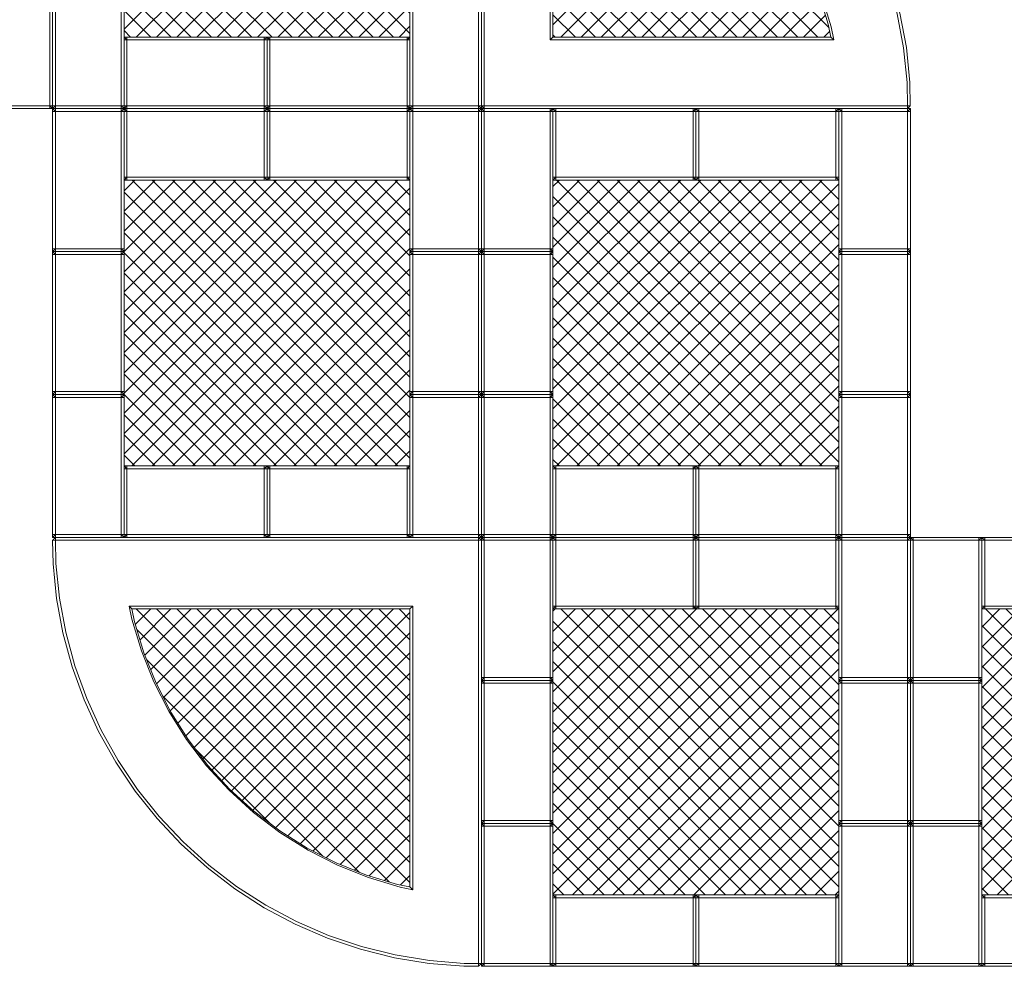
# Model space of a CAD drawing. Units: millimetres. Extents: x 16544 to 27044, y -7722 to 7128.
# Drawn here: x 20179 to 23623, y -2250 to 1061 of the extents above; entities that cross this region are included whole.
import ezdxf

# ---------------------------------------------------------------- set-up
doc = ezdxf.new("R2010")
doc.units = ezdxf.units.MM
doc.header["$MEASUREMENT"] = 0
doc.linetypes.add('Przerywana', pattern=[240, 120, -120])
for name, color, linetype in [('02-150x150', 7, 'Continuous'), ('InerSystem-drawing', 7, 'Continuous'), ('InterSystem-dimension', 7, 'Continuous'), ('InterSystem-safety area', 7, 'Continuous'), ('Kvartalo 150', 7, 'Continuous')]:
    doc.layers.add(name, color=color, linetype=linetype)
doc.styles.add('GENERATED_STYLE_1', font='txt')
doc.dimstyles.new('GENERATED_STYLE__1', dxfattribs={"dimtxt": 100, "dimasz": 91.78744, "dimexe": 0.18, "dimexo": 50, "dimgap": 0.09, "dimtad": 1, "dimdec": 0, "dimzin": 0, "dimdsep": 46, "dimtxsty": 'GENERATED_STYLE_1', "dimblk": 'ARROWHEAD_5', "dimblk1": 'ARROWHEAD_5', "dimblk2": 'ARROWHEAD_5', "dimcen": 0.09, "dimclrd": 7, "dimclre": 7, "dimclrt": 7, "dimadec": 1, "dimazin": 0, "dimtfac": 1, "dimtdec": 4, "dimtmove": 0, "dimatfit": 3, "dimfxl": 0, "dimtolj": 1, "dimtzin": 0, "dimarcsym": 0})
doc.dimstyles.new('GENERATED_STYLE__2', dxfattribs={"dimtxt": 100, "dimasz": 91.78744, "dimexe": 0.18, "dimexo": 50, "dimgap": 0.09, "dimtad": 1, "dimtih": 1, "dimtoh": 1, "dimdec": 0, "dimzin": 0, "dimdsep": 46, "dimtxsty": 'GENERATED_STYLE_1', "dimblk": 'ARROWHEAD_5', "dimblk1": 'ARROWHEAD_5', "dimblk2": 'ARROWHEAD_5', "dimcen": 0.09, "dimclrd": 7, "dimclre": 7, "dimclrt": 7, "dimadec": 1, "dimazin": 0, "dimtfac": 1, "dimtdec": 4, "dimtmove": 0, "dimatfit": 3, "dimfxl": 0, "dimtolj": 1, "dimtzin": 0, "dimarcsym": 0})
pattern_1 = [(45, (0, 0), (-35.35534, 35.35534), []), (135, (0, 0), (35.35534, 35.35534), [])]

# ---------------------------------------------------------------- blocks, each defined once
blk = doc.blocks.new('*D1')
at = {"layer": 'InterSystem-dimension', "linetype": 'Continuous', "lineweight": 13}
for points in [[(25294, 3750), (25269, 3656.7), (25319, 3656.7)], [(25294, -3750), (25319, -3656.7), (25269, -3656.7)]]:
    blk.add_hatch(color=7, dxfattribs=at).paths.add_polyline_path(points)
at = {"layer": 'InterSystem-dimension', "color": 7, "linetype": 'Continuous', "lineweight": 13}
for p, q in [((25384.6, 3750), (21844, 3750)), ((25294, 3750), (25269, 3656.7)), ((25294, 3750), (25319, 3656.7)), ((25319, 3656.7), (25269, 3656.7)), ((25294, -3656.7), (25294, 3656.7)), ((25294, -3750), (25269, -3656.7)), ((25269, -3656.7), (25319, -3656.7)), ((25294, -3750), (25319, -3656.7)), ((25384.6, -3750), (23344, -3750))]:
    blk.add_line(p, q, dxfattribs=at)
at = {"layer": 'InterSystem-dimension', "color": 7, "lineweight": 13, "insert": (25274, -151.8), "char_height": 100, "attachment_point": 7, "rotation": 90, "style": 'GENERATED_STYLE_1'}
blk.add_mtext('\\A1;{\\pql;\\fArial|b0|i0|c238|p34;7500}', dxfattribs=at)
blk = doc.blocks.new('ARROWHEAD_5')
at = {"linetype": 'Continuous', "lineweight": 0}
blk.add_hatch(color=0, dxfattribs=at).paths.add_polyline_path([(-1, 0.2679), (0, 0), (-1, -0.2679)])
at = {"color": 0, "linetype": 'Continuous', "lineweight": 0}
blk.add_line((0, 0), (-1, 0), dxfattribs=at)
blk = doc.blocks.new('*D3')
at = {"layer": 'InterSystem-dimension', "linetype": 'Continuous', "lineweight": 13}
for points in [[(26294, 5000), (26269, 4906.7), (26319, 4906.7)], [(26294, -5000), (26319, -4906.7), (26269, -4906.7)]]:
    blk.add_hatch(color=7, dxfattribs=at).paths.add_polyline_path(points)
at = {"layer": 'InterSystem-dimension', "color": 7, "linetype": 'Continuous', "lineweight": 13}
for p, q in [((26384.6, 5000), (21594, 5000)), ((26294, 5000), (26269, 4906.7)), ((26294, 5000), (26319, 4906.7)), ((26319, 4906.7), (26269, 4906.7)), ((26294, -4906.7), (26294, 4906.7)), ((26294, -5000), (26269, -4906.7)), ((26269, -4906.7), (26319, -4906.7)), ((26294, -5000), (26319, -4906.7)), ((26384.6, -5000), (23094, -5000))]:
    blk.add_line(p, q, dxfattribs=at)
at = {"layer": 'InterSystem-dimension', "color": 7, "lineweight": 13, "insert": (26274, -189.7), "char_height": 100, "attachment_point": 7, "rotation": 90, "style": 'GENERATED_STYLE_1'}
blk.add_mtext('\\A1;{\\pql;\\fArial|b0|i0|c238|p34;10000}', dxfattribs=at)
blk = doc.blocks.new('*D4')
at = {"layer": 'InterSystem-dimension', "linetype": 'Continuous', "lineweight": 13}
for points in [[(17544, -5500), (17637.3, -5525), (17637.3, -5475)], [(26044, -5500), (25950.7, -5475), (25950.7, -5525)]]:
    blk.add_hatch(color=7, dxfattribs=at).paths.add_polyline_path(points)
at = {"layer": 'InterSystem-dimension', "color": 7, "linetype": 'Continuous', "lineweight": 13}
for p, q in [((17544, -5590.6), (17544, 950)), ((26044, -5590.6), (26044, -2050)), ((17544, -5500), (17637.3, -5475)), ((17637.3, -5475), (17637.3, -5525)), ((26044, -5500), (25950.7, -5475)), ((25950.7, -5525), (25950.7, -5475)), ((17544, -5500), (17637.3, -5525)), ((17637.3, -5500), (25950.7, -5500)), ((26044, -5500), (25950.7, -5525))]:
    blk.add_line(p, q, dxfattribs=at)
at = {"layer": 'InterSystem-dimension', "color": 7, "lineweight": 13, "insert": (21642.2, -5480), "char_height": 100, "attachment_point": 7, "style": 'GENERATED_STYLE_1'}
blk.add_mtext('\\A1;{\\pql;\\fArial|b0|i0|c238|p34;8500}', dxfattribs=at)
blk = doc.blocks.new('*D5')
at = {"layer": 'InterSystem-dimension', "linetype": 'Continuous', "lineweight": 13}
for points in [[(18794, -4240), (18887.3, -4265), (18887.3, -4215)], [(24794, -4240), (24700.7, -4215), (24700.7, -4265)]]:
    blk.add_hatch(color=7, dxfattribs=at).paths.add_polyline_path(points)
at = {"layer": 'InterSystem-dimension', "color": 7, "linetype": 'Continuous', "lineweight": 13}
for p, q in [((18794, -4330.6), (18794, 700)), ((24794, -4330.6), (24794, -2300)), ((18794, -4240), (18887.3, -4215)), ((18887.3, -4215), (18887.3, -4265)), ((24794, -4240), (24700.7, -4215)), ((24700.7, -4265), (24700.7, -4215)), ((18794, -4240), (18887.3, -4265)), ((18887.3, -4240), (24700.7, -4240)), ((24794, -4240), (24700.7, -4265))]:
    blk.add_line(p, q, dxfattribs=at)
at = {"layer": 'InterSystem-dimension', "color": 7, "lineweight": 13, "insert": (21642.2, -4220), "char_height": 100, "attachment_point": 7, "style": 'GENERATED_STYLE_1'}
blk.add_mtext('\\A1;{\\pql;\\fArial|b0|i0|c238|p34;6000}', dxfattribs=at)

msp = doc.modelspace()

# ---------------------------------------------------------------- hatches: boundary and pattern name
at = {"layer": 'InerSystem-drawing', "linetype": 'Continuous', "lineweight": 13}
h = msp.add_hatch(dxfattribs=at)
h.set_pattern_fill('Siatka_5x5_ukośna', style=0, pattern_type=2)
h.set_pattern_definition(pattern_1)
h.paths.add_polyline_path([(21034, 1000), (21044, 1000), (21054, 1000), (21534, 1000), (21544, 1000), (21544, 1240), (21544, 1250), (21544, 1260), (21544, 1740), (21544, 1750), (21544, 1760), (21544, 2000), (21534, 2000), (21054, 2000), (21044, 2000), (21034, 2000), (20554, 2000), (20544, 2000), (20544, 1760), (20544, 1750), (20544, 1740), (20544, 1260), (20544, 1250), (20544, 1240), (20544, 1000), (20554, 1000)])
h = msp.add_hatch(dxfattribs=at)
h.set_pattern_fill('Siatka_5x5_ukośna', style=0, pattern_type=2)
h.set_pattern_definition(pattern_1)
h.paths.add_polyline_path([(22044, 1972.3), (22044, 1000), (23016.3, 1000), (23007, 1045), (22974.3, 1153.9), (22931.9, 1259.3), (22880.2, 1360.6), (22819.7, 1456.8), (22750.8, 1547.2), (22674, 1631.1), (22590.1, 1707.7), (22499.6, 1776.5), (22403.3, 1837), (22302, 1888.5), (22196.4, 1930.8), (22087.6, 1963.4)])
h = msp.add_hatch(dxfattribs=at)
h.set_pattern_fill('Siatka_5x5_ukośna', style=0, pattern_type=2)
h.set_pattern_definition(pattern_1)
h.paths.add_polyline_path([(21034, -500), (21044, -500), (21054, -500), (21534, -500), (21544, -500), (21544, -260), (21544, -250), (21544, -240), (21544, 240), (21544, 250), (21544, 260), (21544, 500), (21534, 500), (21054, 500), (21044, 500), (21034, 500), (20554, 500), (20544, 500), (20544, 260), (20544, 250), (20544, 240), (20544, -240), (20544, -250), (20544, -260), (20544, -500), (20554, -500)])
h = msp.add_hatch(dxfattribs=at)
h.set_pattern_fill('Siatka_5x5_ukośna', style=0, pattern_type=2)
h.set_pattern_definition(pattern_1)
h.paths.add_polyline_path([(23034, 500), (22554, 500), (22544, 500), (22534, 500), (22054, 500), (22044, 500), (22044, 260), (22044, 250), (22044, 240), (22044, -240), (22044, -250), (22044, -260), (22044, -500), (22054, -500), (22534, -500), (22544, -500), (22554, -500), (23034, -500), (23044, -500), (23044, -260), (23044, -250), (23044, -240), (23044, 240), (23044, 250), (23044, 260), (23044, 500)])
h = msp.add_hatch(dxfattribs=at)
h.set_pattern_fill('Siatka_5x5_ukośna', style=0, pattern_type=2)
h.set_pattern_definition(pattern_1)
h.paths.add_polyline_path([(21544, -1972.3), (21544, -1000), (20571.7, -1000), (20581, -1045), (20613.7, -1153.9), (20656.1, -1259.3), (20707.8, -1360.6), (20768.3, -1456.8), (20837.2, -1547.2), (20914, -1631.1), (20997.9, -1707.7), (21088.4, -1776.5), (21184.7, -1837), (21286, -1888.5), (21391.6, -1930.8), (21500.5, -1963.4)])
h = msp.add_hatch(dxfattribs=at)
h.set_pattern_fill('Siatka_5x5_ukośna', style=0, pattern_type=2)
h.set_pattern_definition(pattern_1)
h.paths.add_polyline_path([(22044, -1740), (22044, -1750), (22044, -1760), (22044, -2000), (22054, -2000), (22534, -2000), (22544, -2000), (22554, -2000), (23034, -2000), (23044, -2000), (23044, -1760), (23044, -1750), (23044, -1740), (23044, -1260), (23044, -1250), (23044, -1240), (23044, -1000), (23034, -1000), (22554, -1000), (22544, -1000), (22534, -1000), (22054, -1000), (22044, -1000), (22044, -1240), (22044, -1250), (22044, -1260)])
h = msp.add_hatch(dxfattribs=at)
h.set_pattern_fill('Siatka_5x5_ukośna', style=0, pattern_type=2)
h.set_pattern_definition(pattern_1)
h.paths.add_polyline_path([(23544, -1740), (23544, -1750), (23544, -1760), (23544, -2000), (23554, -2000), (24034, -2000), (24044, -2000), (24054, -2000), (24534, -2000), (24544, -2000), (24544, -1760), (24544, -1750), (24544, -1740), (24544, -1260), (24544, -1250), (24544, -1240), (24544, -1000), (24534, -1000), (24054, -1000), (24044, -1000), (24034, -1000), (23554, -1000), (23544, -1000), (23544, -1240), (23544, -1250), (23544, -1260)])

# ---------------------------------------------------------------- linework, layer by layer
at = {"layer": '02-150x150', "color": 7, "linetype": 'Continuous', "lineweight": 13, "flags": 128}
for points in [[(20284, 760), (20284, 1240)], [(20294, 750), (20294, 760), (20294, 1240), (20294, 1250)], [(20294, 750), (20294, 760), (20294, 1240), (20294, 1250)], [(20304, 760), (20304, 1240)], [(20534, 760), (20534, 1240)], [(20544, 750), (20544, 760), (20544, 1240), (20544, 1250)], [(21544, 750), (21544, 760), (21544, 1240), (21544, 1250)], [(21554, 760), (21554, 1240)], [(21784, 760), (21784, 1240)], [(21794, 750), (21794, 760), (21794, 1240), (21794, 1250)], [(20544, 750), (20544, 760), (20544, 990), (20544, 1000)], [(21044, 1000), (21034, 1000), (20554, 1000), (20544, 1000)], [(20544, 1000), (20554, 990)], [(20554, 1000), (20554, 990)], [(21034, 1000), (21034, 990)], [(21034, 990), (21044, 1000)], [(21044, 750), (21044, 760), (21044, 990), (21044, 1000)], [(21044, 750), (21044, 760), (21044, 990), (21044, 1000)], [(21544, 1000), (21534, 1000), (21054, 1000), (21044, 1000)], [(21044, 1000), (21054, 990)], [(21054, 1000), (21054, 990)], [(21534, 1000), (21534, 990)], [(21534, 990), (21544, 1000)], [(21544, 750), (21544, 760), (21544, 990), (21544, 1000)], [(20544, 990), (20554, 990)], [(21034, 990), (20554, 990)], [(20554, 990), (20554, 760)], [(21034, 760), (21034, 990)], [(21044, 990), (21034, 990)], [(21044, 990), (21054, 990)], [(21534, 990), (21054, 990)], [(21054, 990), (21054, 760)], [(21534, 760), (21534, 990)], [(21544, 990), (21534, 990)], [(20054, 760), (20284, 760)], [(20294, 760), (20284, 760)], [(20284, 750), (20284, 760)], [(20284, 760), (20294, 750)], [(20294, 760), (20304, 760)], [(20294, 750), (20304, 760)], [(20304, 760), (20534, 760)], [(20304, 750), (20304, 760)], [(20544, 760), (20534, 760)], [(20534, 750), (20534, 760)], [(20534, 760), (20544, 750)], [(20554, 760), (20544, 760)], [(20544, 750), (20554, 760)], [(20554, 750), (20554, 760)], [(21034, 760), (20554, 760)], [(21034, 750), (21034, 760)], [(21044, 750), (21034, 760)], [(21044, 760), (21034, 760)], [(21054, 760), (21044, 760)], [(21044, 750), (21054, 760)], [(21054, 750), (21054, 760)], [(21534, 760), (21054, 760)], [(21534, 750), (21534, 760)], [(21544, 750), (21534, 760)], [(21544, 760), (21534, 760)], [(21544, 760), (21554, 760)], [(21544, 750), (21554, 760)], [(21554, 760), (21784, 760)], [(21554, 750), (21554, 760)], [(21794, 760), (21784, 760)], [(21784, 750), (21784, 760)], [(21784, 760), (21794, 750)], [(20044, 750), (20054, 750), (20284, 750), (20294, 750)], [(20294, 750), (20304, 750), (20534, 750), (20544, 750)], [(20294, 250), (20294, 260), (20294, 740), (20294, 750)], [(20294, 750), (20304, 740)], [(20294, 750), (20304, 750), (20534, 750), (20544, 750)], [(20294, 740), (20304, 740)], [(20304, 740), (20304, 750)], [(20304, 260), (20304, 740)], [(20534, 740), (20304, 740)], [(20534, 750), (20534, 740)], [(20544, 750), (20534, 740)], [(20534, 260), (20534, 740)], [(20544, 740), (20534, 740)], [(20544, 250), (20544, 260), (20544, 740), (20544, 750)], [(20544, 500), (20544, 510), (20544, 740), (20544, 750)], [(21044, 750), (21034, 750), (20554, 750), (20544, 750)], [(20544, 750), (20554, 740)], [(21044, 750), (21034, 750), (20554, 750), (20544, 750)], [(20544, 740), (20554, 740)], [(20554, 750), (20554, 740)], [(21034, 740), (20554, 740)], [(20554, 740), (20554, 510)], [(21034, 750), (21034, 740)], [(21034, 740), (21044, 750)], [(21034, 510), (21034, 740)], [(21044, 740), (21034, 740)], [(21044, 500), (21044, 510), (21044, 740), (21044, 750)], [(21044, 500), (21044, 510), (21044, 740), (21044, 750)], [(21544, 750), (21534, 750), (21054, 750), (21044, 750)], [(21044, 750), (21054, 740)], [(21544, 750), (21534, 750), (21054, 750), (21044, 750)], [(21044, 740), (21054, 740)], [(21054, 750), (21054, 740)], [(21534, 740), (21054, 740)], [(21054, 740), (21054, 510)], [(21534, 750), (21534, 740)], [(21534, 740), (21544, 750)], [(21534, 510), (21534, 740)], [(21544, 740), (21534, 740)], [(21544, 750), (21554, 750), (21784, 750), (21794, 750)], [(21544, 250), (21544, 260), (21544, 740), (21544, 750)], [(21544, 750), (21554, 740)], [(21544, 500), (21544, 510), (21544, 740), (21544, 750)], [(21544, 750), (21554, 750), (21784, 750), (21794, 750)], [(21544, 740), (21554, 740)], [(21554, 740), (21554, 750)], [(21554, 260), (21554, 740)], [(21784, 740), (21554, 740)], [(21784, 750), (21784, 740)], [(21794, 750), (21784, 740)], [(21784, 260), (21784, 740)], [(21794, 740), (21784, 740)], [(21794, 750), (21794, 740), (21794, 260), (21794, 250)], [(22044, 750), (22034, 750), (21804, 750), (21794, 750)], [(21804, 740), (21794, 750)], [(21794, 250), (21794, 260), (21794, 740), (21794, 750)], [(21794, 740), (21804, 740)], [(21804, 750), (21804, 740)], [(21804, 740), (21804, 260)], [(22034, 740), (21804, 740)], [(22044, 750), (22034, 740)], [(22034, 750), (22034, 740)], [(22034, 740), (22034, 260)], [(22044, 740), (22034, 740)], [(22044, 750), (22044, 740), (22044, 260), (22044, 250)], [(22044, 750), (22054, 750), (22534, 750), (22544, 750)], [(22044, 750), (22044, 740), (22044, 510), (22044, 500)], [(22044, 750), (22054, 740)], [(22044, 740), (22054, 740)], [(22054, 750), (22054, 740)], [(22054, 740), (22534, 740)], [(22054, 740), (22054, 510)], [(22534, 750), (22534, 740)], [(22544, 750), (22534, 740)], [(22534, 740), (22544, 740)], [(22534, 510), (22534, 740)], [(22544, 750), (22554, 750), (23034, 750), (23044, 750)], [(22544, 750), (22544, 740), (22544, 510), (22544, 500)], [(22544, 750), (22554, 740)], [(22544, 750), (22544, 740), (22544, 510), (22544, 500)], [(22544, 740), (22554, 740)], [(22554, 750), (22554, 740)], [(22554, 740), (23034, 740)], [(22554, 740), (22554, 510)], [(23034, 750), (23034, 740)], [(23044, 750), (23034, 740)], [(23034, 740), (23044, 740)], [(23034, 510), (23034, 740)], [(23044, 750), (23044, 740), (23044, 260), (23044, 250)], [(23294, 750), (23284, 750), (23054, 750), (23044, 750)], [(23054, 740), (23044, 750)], [(23044, 750), (23044, 740), (23044, 510), (23044, 500)], [(23044, 740), (23054, 740)], [(23054, 750), (23054, 740)], [(23054, 740), (23054, 260)], [(23284, 740), (23054, 740)], [(23294, 750), (23284, 740)], [(23284, 750), (23284, 740)], [(23284, 740), (23284, 260)], [(23294, 740), (23284, 740)], [(23294, 750), (23294, 740), (23294, 260), (23294, 250)], [(20554, 510), (20544, 510)], [(20544, 500), (20554, 510)], [(21044, 500), (21034, 500), (20554, 500), (20544, 500)], [(20554, 500), (20554, 510)], [(21034, 510), (20554, 510)], [(21034, 500), (21034, 510)], [(21044, 500), (21034, 510)], [(21044, 510), (21034, 510)], [(21054, 510), (21044, 510)], [(21044, 500), (21054, 510)], [(21544, 500), (21534, 500), (21054, 500), (21044, 500)], [(21054, 500), (21054, 510)], [(21534, 510), (21054, 510)], [(21534, 500), (21534, 510)], [(21544, 500), (21534, 510)], [(21544, 510), (21534, 510)], [(22044, 510), (22054, 510)], [(22054, 510), (22044, 500)], [(22044, 500), (22054, 500), (22534, 500), (22544, 500)], [(22054, 510), (22534, 510)], [(22054, 500), (22054, 510)], [(22544, 510), (22534, 510)], [(22544, 500), (22534, 510)], [(22534, 500), (22534, 510)], [(22544, 510), (22554, 510)], [(22554, 510), (22544, 500)], [(22544, 500), (22554, 500), (23034, 500), (23044, 500)], [(22554, 510), (23034, 510)], [(22554, 500), (22554, 510)], [(23044, 510), (23034, 510)], [(23044, 500), (23034, 510)], [(23034, 500), (23034, 510)], [(20294, 260), (20304, 260)], [(20294, 250), (20304, 260)], [(20294, 250), (20304, 250), (20534, 250), (20544, 250)], [(20294, 250), (20304, 250), (20534, 250), (20544, 250)], [(20294, -250), (20294, -240), (20294, 240), (20294, 250)], [(20294, 250), (20304, 240)], [(20304, 260), (20534, 260)], [(20304, 250), (20304, 260)], [(20304, 240), (20304, 250)], [(20544, 260), (20534, 260)], [(20534, 250), (20534, 260)], [(20534, 260), (20544, 250)], [(20534, 250), (20534, 240)], [(20544, 250), (20534, 240)], [(20544, -250), (20544, -240), (20544, 240), (20544, 250)], [(21544, 260), (21554, 260)], [(21544, 250), (21554, 260)], [(21544, 250), (21554, 250), (21784, 250), (21794, 250)], [(21544, 250), (21554, 250), (21784, 250), (21794, 250)], [(21544, -250), (21544, -240), (21544, 240), (21544, 250)], [(21544, 250), (21554, 240)], [(21554, 260), (21784, 260)], [(21554, 250), (21554, 260)], [(21554, 240), (21554, 250)], [(21794, 260), (21784, 260)], [(21784, 250), (21784, 260)], [(21784, 260), (21794, 250)], [(21784, 250), (21784, 240)], [(21794, 250), (21784, 240)], [(21794, 250), (21804, 260)], [(21794, 260), (21804, 260)], [(21794, 250), (21794, 240), (21794, -240), (21794, -250)], [(22044, 250), (22034, 250), (21804, 250), (21794, 250)], [(21804, 240), (21794, 250)], [(22044, 250), (22034, 250), (21804, 250), (21794, 250)], [(21794, -250), (21794, -240), (21794, 240), (21794, 250)], [(21804, 250), (21804, 260)], [(21804, 260), (22034, 260)], [(21804, 250), (21804, 240)], [(22034, 260), (22034, 250)], [(22044, 260), (22034, 260)], [(22044, 250), (22034, 260)], [(22044, 250), (22034, 240)], [(22034, 250), (22034, 240)], [(22044, 250), (22044, 240), (22044, -240), (22044, -250)], [(23044, 250), (23054, 260)], [(23044, 260), (23054, 260)], [(23044, 250), (23044, 240), (23044, -240), (23044, -250)], [(23294, 250), (23284, 250), (23054, 250), (23044, 250)], [(23054, 240), (23044, 250)], [(23294, 250), (23284, 250), (23054, 250), (23044, 250)], [(23054, 250), (23054, 260)], [(23054, 260), (23284, 260)], [(23054, 250), (23054, 240)], [(23284, 260), (23284, 250)], [(23294, 260), (23284, 260)], [(23294, 250), (23284, 260)], [(23294, 250), (23284, 240)], [(23284, 250), (23284, 240)], [(23294, 250), (23294, 240), (23294, -240), (23294, -250)], [(20294, 240), (20304, 240)], [(20304, -240), (20304, 240)], [(20534, 240), (20304, 240)], [(20534, -240), (20534, 240)], [(20544, 240), (20534, 240)], [(21544, 240), (21554, 240)], [(21554, -240), (21554, 240)], [(21784, 240), (21554, 240)], [(21784, -240), (21784, 240)], [(21794, 240), (21784, 240)], [(21794, 240), (21804, 240)], [(21804, 240), (21804, -240)], [(22034, 240), (21804, 240)], [(22034, 240), (22034, -240)], [(22044, 240), (22034, 240)], [(23044, 240), (23054, 240)], [(23054, 240), (23054, -240)], [(23284, 240), (23054, 240)], [(23284, 240), (23284, -240)], [(23294, 240), (23284, 240)], [(20294, -240), (20304, -240)], [(20294, -250), (20304, -240)], [(20304, -240), (20534, -240)], [(20304, -250), (20304, -240)], [(20544, -240), (20534, -240)], [(20534, -250), (20534, -240)], [(20534, -240), (20544, -250)], [(21544, -240), (21554, -240)], [(21544, -250), (21554, -240)], [(21554, -240), (21784, -240)], [(21554, -250), (21554, -240)], [(21794, -240), (21784, -240)], [(21784, -250), (21784, -240)], [(21784, -240), (21794, -250)], [(21794, -250), (21804, -240)], [(21794, -240), (21804, -240)], [(21804, -250), (21804, -240)], [(21804, -240), (22034, -240)], [(22034, -240), (22034, -250)], [(22044, -240), (22034, -240)], [(22044, -250), (22034, -240)], [(23044, -250), (23054, -240)], [(23044, -240), (23054, -240)], [(23054, -250), (23054, -240)], [(23054, -240), (23284, -240)], [(23284, -240), (23284, -250)], [(23294, -240), (23284, -240)], [(23294, -250), (23284, -240)], [(20294, -250), (20304, -250), (20534, -250), (20544, -250)], [(20294, -250), (20304, -250), (20534, -250), (20544, -250)], [(20294, -750), (20294, -740), (20294, -260), (20294, -250)], [(20294, -250), (20304, -260)], [(20294, -260), (20304, -260)], [(20304, -260), (20304, -250)], [(20304, -740), (20304, -260)], [(20534, -260), (20304, -260)], [(20534, -250), (20534, -260)], [(20544, -250), (20534, -260)], [(20534, -740), (20534, -260)], [(20544, -260), (20534, -260)], [(20544, -750), (20544, -740), (20544, -260), (20544, -250)], [(21544, -250), (21554, -250), (21784, -250), (21794, -250)], [(21544, -250), (21554, -250), (21784, -250), (21794, -250)], [(21544, -750), (21544, -740), (21544, -260), (21544, -250)], [(21544, -250), (21554, -260)], [(21544, -260), (21554, -260)], [(21554, -260), (21554, -250)], [(21554, -740), (21554, -260)], [(21784, -260), (21554, -260)], [(21784, -250), (21784, -260)], [(21794, -250), (21784, -260)], [(21784, -740), (21784, -260)], [(21794, -260), (21784, -260)], [(21794, -250), (21794, -260), (21794, -740), (21794, -750)], [(22044, -250), (22034, -250), (21804, -250), (21794, -250)], [(21804, -260), (21794, -250)], [(22044, -250), (22034, -250), (21804, -250), (21794, -250)], [(21794, -750), (21794, -740), (21794, -260), (21794, -250)], [(21794, -260), (21804, -260)], [(21804, -250), (21804, -260)], [(21804, -260), (21804, -740)], [(22034, -260), (21804, -260)], [(22044, -250), (22034, -260)], [(22034, -250), (22034, -260)], [(22034, -260), (22034, -740)], [(22044, -260), (22034, -260)], [(22044, -250), (22044, -260), (22044, -740), (22044, -750)], [(23044, -250), (23044, -260), (23044, -740), (23044, -750)], [(23294, -250), (23284, -250), (23054, -250), (23044, -250)], [(23054, -260), (23044, -250)], [(23294, -250), (23284, -250), (23054, -250), (23044, -250)], [(23044, -260), (23054, -260)], [(23054, -250), (23054, -260)], [(23054, -260), (23054, -740)], [(23284, -260), (23054, -260)], [(23294, -250), (23284, -260)], [(23284, -250), (23284, -260)], [(23284, -260), (23284, -740)], [(23294, -260), (23284, -260)], [(23294, -250), (23294, -260), (23294, -740), (23294, -750)], [(20544, -750), (20544, -740), (20544, -510), (20544, -500)], [(21044, -500), (21034, -500), (20554, -500), (20544, -500)], [(20544, -500), (20554, -510)], [(20544, -510), (20554, -510)], [(20554, -500), (20554, -510)], [(21034, -510), (20554, -510)], [(20554, -510), (20554, -740)], [(21034, -500), (21034, -510)], [(21034, -510), (21044, -500)], [(21034, -740), (21034, -510)], [(21044, -510), (21034, -510)], [(21044, -750), (21044, -740), (21044, -510), (21044, -500)], [(21044, -750), (21044, -740), (21044, -510), (21044, -500)], [(21544, -500), (21534, -500), (21054, -500), (21044, -500)], [(21044, -500), (21054, -510)], [(21044, -510), (21054, -510)], [(21054, -500), (21054, -510)], [(21534, -510), (21054, -510)], [(21054, -510), (21054, -740)], [(21534, -500), (21534, -510)], [(21534, -510), (21544, -500)], [(21534, -740), (21534, -510)], [(21544, -510), (21534, -510)], [(21544, -750), (21544, -740), (21544, -510), (21544, -500)], [(22044, -500), (22054, -500), (22534, -500), (22544, -500)], [(22044, -500), (22044, -510), (22044, -740), (22044, -750)], [(22044, -500), (22054, -510)], [(22044, -510), (22054, -510)], [(22054, -500), (22054, -510)], [(22054, -510), (22534, -510)], [(22054, -510), (22054, -740)], [(22534, -500), (22534, -510)], [(22544, -500), (22534, -510)], [(22534, -510), (22544, -510)], [(22534, -740), (22534, -510)], [(22544, -500), (22554, -500), (23034, -500), (23044, -500)], [(22544, -500), (22544, -510), (22544, -740), (22544, -750)], [(22544, -500), (22554, -510)], [(22544, -500), (22544, -510), (22544, -740), (22544, -750)], [(22544, -510), (22554, -510)], [(22554, -500), (22554, -510)], [(22554, -510), (23034, -510)], [(22554, -510), (22554, -740)], [(23034, -500), (23034, -510)], [(23044, -500), (23034, -510)], [(23034, -510), (23044, -510)], [(23034, -740), (23034, -510)], [(23044, -500), (23044, -510), (23044, -740), (23044, -750)], [(20294, -740), (20304, -740)], [(20294, -750), (20304, -740)], [(20294, -750), (20304, -750), (20534, -750), (20544, -750)], [(20304, -740), (20534, -740)], [(20304, -750), (20304, -740)], [(20544, -740), (20534, -740)], [(20534, -750), (20534, -740)], [(20534, -740), (20544, -750)], [(20554, -740), (20544, -740)], [(20544, -750), (20554, -740)], [(21044, -750), (21034, -750), (20554, -750), (20544, -750)], [(20554, -750), (20554, -740)], [(21034, -740), (20554, -740)], [(21034, -750), (21034, -740)], [(21044, -750), (21034, -740)], [(21044, -740), (21034, -740)], [(21054, -740), (21044, -740)], [(21044, -750), (21054, -740)], [(21544, -750), (21534, -750), (21054, -750), (21044, -750)], [(21054, -750), (21054, -740)], [(21534, -740), (21054, -740)], [(21534, -750), (21534, -740)], [(21544, -750), (21534, -740)], [(21544, -740), (21534, -740)], [(21544, -740), (21554, -740)], [(21544, -750), (21554, -740)], [(21544, -750), (21554, -750), (21784, -750), (21794, -750)], [(21554, -740), (21784, -740)], [(21554, -750), (21554, -740)], [(21794, -740), (21784, -740)], [(21784, -750), (21784, -740)], [(21784, -740), (21794, -750)], [(21794, -750), (21804, -740)], [(21794, -740), (21804, -740)], [(22044, -750), (22034, -750), (21804, -750), (21794, -750)], [(21794, -750), (21794, -760), (21794, -1240), (21794, -1250)], [(22044, -750), (22034, -750), (21804, -750), (21794, -750)], [(21804, -760), (21794, -750)], [(21804, -750), (21804, -740)], [(21804, -740), (22034, -740)], [(21804, -750), (21804, -760)], [(22034, -740), (22034, -750)], [(22044, -740), (22034, -740)], [(22044, -750), (22034, -740)], [(22044, -750), (22034, -760)], [(22034, -750), (22034, -760)], [(22044, -740), (22054, -740)], [(22054, -740), (22044, -750)], [(22044, -750), (22054, -750), (22534, -750), (22544, -750)], [(22044, -750), (22044, -760), (22044, -1240), (22044, -1250)], [(22044, -750), (22054, -750), (22534, -750), (22544, -750)], [(22044, -750), (22044, -760), (22044, -990), (22044, -1000)], [(22044, -750), (22054, -760)], [(22054, -740), (22534, -740)], [(22054, -750), (22054, -740)], [(22054, -750), (22054, -760)], [(22544, -740), (22534, -740)], [(22544, -750), (22534, -740)], [(22534, -750), (22534, -740)], [(22534, -750), (22534, -760)], [(22544, -750), (22534, -760)], [(22544, -740), (22554, -740)], [(22554, -740), (22544, -750)], [(22544, -750), (22554, -750), (23034, -750), (23044, -750)], [(22544, -750), (22554, -750), (23034, -750), (23044, -750)], [(22544, -750), (22544, -760), (22544, -990), (22544, -1000)], [(22544, -750), (22554, -760)], [(22544, -750), (22544, -760), (22544, -990), (22544, -1000)], [(22554, -740), (23034, -740)], [(22554, -750), (22554, -740)], [(22554, -750), (22554, -760)], [(23044, -740), (23034, -740)], [(23044, -750), (23034, -740)], [(23034, -750), (23034, -740)], [(23034, -750), (23034, -760)], [(23044, -750), (23034, -760)], [(23044, -750), (23054, -740)], [(23044, -740), (23054, -740)], [(23294, -750), (23284, -750), (23054, -750), (23044, -750)], [(23044, -750), (23044, -760), (23044, -1240), (23044, -1250)], [(23294, -750), (23284, -750), (23054, -750), (23044, -750)], [(23054, -760), (23044, -750)], [(23044, -750), (23044, -760), (23044, -990), (23044, -1000)], [(23054, -750), (23054, -740)], [(23054, -740), (23284, -740)], [(23054, -750), (23054, -760)], [(23284, -740), (23284, -750)], [(23294, -740), (23284, -740)], [(23294, -750), (23284, -740)], [(23294, -750), (23284, -760)], [(23284, -750), (23284, -760)], [(23294, -750), (23294, -760), (23294, -1240), (23294, -1250)], [(23294, -750), (23294, -760), (23294, -1240), (23294, -1250)], [(23544, -750), (23534, -750), (23304, -750), (23294, -750)], [(23304, -760), (23294, -750)], [(23304, -750), (23304, -760)], [(23544, -750), (23534, -760)], [(23534, -750), (23534, -760)], [(23544, -750), (23544, -760), (23544, -1240), (23544, -1250)], [(23544, -750), (23554, -750), (24034, -750), (24044, -750)], [(23544, -750), (23544, -760), (23544, -990), (23544, -1000)], [(23544, -750), (23554, -760)], [(23554, -750), (23554, -760)], [(21794, -760), (21804, -760)], [(21804, -760), (21804, -1240)], [(22034, -760), (21804, -760)], [(22034, -760), (22034, -1240)], [(22044, -760), (22034, -760)], [(22044, -760), (22054, -760)], [(22054, -760), (22534, -760)], [(22054, -760), (22054, -990)], [(22534, -760), (22544, -760)], [(22534, -990), (22534, -760)], [(22544, -760), (22554, -760)], [(22554, -760), (23034, -760)], [(22554, -760), (22554, -990)], [(23034, -760), (23044, -760)], [(23034, -990), (23034, -760)], [(23044, -760), (23054, -760)], [(23054, -760), (23054, -1240)], [(23284, -760), (23054, -760)], [(23284, -760), (23284, -1240)], [(23294, -760), (23284, -760)], [(23294, -760), (23304, -760)], [(23304, -760), (23304, -1240)], [(23534, -760), (23304, -760)], [(23534, -760), (23534, -1240)], [(23544, -760), (23534, -760)], [(23544, -760), (23554, -760)], [(23554, -760), (24034, -760)], [(23554, -760), (23554, -990)], [(22044, -990), (22054, -990)], [(22054, -990), (22044, -1000)], [(22054, -990), (22534, -990)], [(22054, -1000), (22054, -990)], [(22544, -990), (22534, -990)], [(22544, -1000), (22534, -990)], [(22534, -1000), (22534, -990)], [(22544, -990), (22554, -990)], [(22554, -990), (22544, -1000)], [(22554, -990), (23034, -990)], [(22554, -1000), (22554, -990)], [(23044, -990), (23034, -990)], [(23044, -1000), (23034, -990)], [(23034, -1000), (23034, -990)], [(23544, -990), (23554, -990)], [(23554, -990), (23544, -1000)], [(23554, -990), (24034, -990)], [(23554, -1000), (23554, -990)], [(22044, -1000), (22054, -1000), (22534, -1000), (22544, -1000)], [(22544, -1000), (22554, -1000), (23034, -1000), (23044, -1000)], [(23544, -1000), (23554, -1000), (24034, -1000), (24044, -1000)], [(21794, -1250), (21804, -1240)], [(21794, -1240), (21804, -1240)], [(21794, -1250), (21794, -1260), (21794, -1740), (21794, -1750)], [(22044, -1250), (22034, -1250), (21804, -1250), (21794, -1250)], [(21804, -1260), (21794, -1250)], [(22044, -1250), (22034, -1250), (21804, -1250), (21794, -1250)], [(21794, -1260), (21804, -1260)], [(21804, -1250), (21804, -1240)], [(21804, -1240), (22034, -1240)], [(21804, -1250), (21804, -1260)], [(21804, -1260), (21804, -1740)], [(22034, -1260), (21804, -1260)], [(22034, -1240), (22034, -1250)], [(22044, -1240), (22034, -1240)], [(22044, -1250), (22034, -1240)], [(22044, -1250), (22034, -1260)], [(22034, -1250), (22034, -1260)], [(22034, -1260), (22034, -1740)], [(22044, -1260), (22034, -1260)], [(22044, -1250), (22044, -1260), (22044, -1740), (22044, -1750)], [(23044, -1250), (23054, -1240)], [(23044, -1240), (23054, -1240)], [(23044, -1250), (23044, -1260), (23044, -1740), (23044, -1750)], [(23294, -1250), (23284, -1250), (23054, -1250), (23044, -1250)], [(23054, -1260), (23044, -1250)], [(23294, -1250), (23284, -1250), (23054, -1250), (23044, -1250)], [(23044, -1260), (23054, -1260)], [(23054, -1250), (23054, -1240)], [(23054, -1240), (23284, -1240)], [(23054, -1250), (23054, -1260)], [(23054, -1260), (23054, -1740)], [(23284, -1260), (23054, -1260)], [(23284, -1240), (23284, -1250)], [(23294, -1240), (23284, -1240)], [(23294, -1250), (23284, -1240)], [(23294, -1250), (23284, -1260)], [(23284, -1250), (23284, -1260)], [(23284, -1260), (23284, -1740)], [(23294, -1260), (23284, -1260)], [(23294, -1250), (23304, -1240)], [(23294, -1240), (23304, -1240)], [(23294, -1250), (23294, -1260), (23294, -1740), (23294, -1750)], [(23294, -1250), (23294, -1260), (23294, -1740), (23294, -1750)], [(23544, -1250), (23534, -1250), (23304, -1250), (23294, -1250)], [(23304, -1260), (23294, -1250)], [(23544, -1250), (23534, -1250), (23304, -1250), (23294, -1250)], [(23294, -1260), (23304, -1260)], [(23304, -1250), (23304, -1240)], [(23304, -1240), (23534, -1240)], [(23304, -1250), (23304, -1260)], [(23304, -1260), (23304, -1740)], [(23534, -1260), (23304, -1260)], [(23534, -1240), (23534, -1250)], [(23544, -1240), (23534, -1240)], [(23544, -1250), (23534, -1240)], [(23544, -1250), (23534, -1260)], [(23534, -1250), (23534, -1260)], [(23534, -1260), (23534, -1740)], [(23544, -1260), (23534, -1260)], [(23544, -1250), (23544, -1260), (23544, -1740), (23544, -1750)], [(21794, -1750), (21804, -1740)], [(21794, -1740), (21804, -1740)], [(21794, -1750), (21794, -1760), (21794, -2240), (21794, -2250)], [(22044, -1750), (22034, -1750), (21804, -1750), (21794, -1750)], [(21804, -1760), (21794, -1750)], [(22044, -1750), (22034, -1750), (21804, -1750), (21794, -1750)], [(21804, -1750), (21804, -1740)], [(21804, -1740), (22034, -1740)], [(21804, -1750), (21804, -1760)], [(22034, -1740), (22034, -1750)], [(22044, -1740), (22034, -1740)], [(22044, -1750), (22034, -1740)], [(22044, -1750), (22034, -1760)], [(22034, -1750), (22034, -1760)], [(22044, -1750), (22044, -1760), (22044, -2240), (22044, -2250)], [(23044, -1750), (23054, -1740)], [(23044, -1740), (23054, -1740)], [(23044, -1750), (23044, -1760), (23044, -2240), (23044, -2250)], [(23294, -1750), (23284, -1750), (23054, -1750), (23044, -1750)], [(23054, -1760), (23044, -1750)], [(23294, -1750), (23284, -1750), (23054, -1750), (23044, -1750)], [(23054, -1750), (23054, -1740)], [(23054, -1740), (23284, -1740)], [(23054, -1750), (23054, -1760)], [(23284, -1740), (23284, -1750)], [(23294, -1740), (23284, -1740)], [(23294, -1750), (23284, -1740)], [(23294, -1750), (23284, -1760)], [(23284, -1750), (23284, -1760)], [(23294, -1750), (23304, -1740)], [(23294, -1740), (23304, -1740)], [(23294, -1750), (23294, -1760), (23294, -2240), (23294, -2250)], [(23294, -1750), (23294, -1760), (23294, -2240), (23294, -2250)], [(23544, -1750), (23534, -1750), (23304, -1750), (23294, -1750)], [(23304, -1760), (23294, -1750)], [(23544, -1750), (23534, -1750), (23304, -1750), (23294, -1750)], [(23304, -1750), (23304, -1740)], [(23304, -1740), (23534, -1740)], [(23304, -1750), (23304, -1760)], [(23534, -1740), (23534, -1750)], [(23544, -1740), (23534, -1740)], [(23544, -1750), (23534, -1740)], [(23544, -1750), (23534, -1760)], [(23534, -1750), (23534, -1760)], [(23544, -1750), (23544, -1760), (23544, -2240), (23544, -2250)], [(21794, -1760), (21804, -1760)], [(21804, -1760), (21804, -2240)], [(22034, -1760), (21804, -1760)], [(22034, -1760), (22034, -2240)], [(22044, -1760), (22034, -1760)], [(23044, -1760), (23054, -1760)], [(23054, -1760), (23054, -2240)], [(23284, -1760), (23054, -1760)], [(23284, -1760), (23284, -2240)], [(23294, -1760), (23284, -1760)], [(23294, -1760), (23304, -1760)], [(23304, -1760), (23304, -2240)], [(23534, -1760), (23304, -1760)], [(23534, -1760), (23534, -2240)], [(23544, -1760), (23534, -1760)], [(22044, -2000), (22054, -2000), (22534, -2000), (22544, -2000)], [(22044, -2000), (22044, -2010), (22044, -2240), (22044, -2250)], [(22044, -2000), (22054, -2010)], [(22044, -2010), (22054, -2010)], [(22054, -2000), (22054, -2010)], [(22054, -2010), (22534, -2010)], [(22054, -2010), (22054, -2240)], [(22534, -2000), (22534, -2010)], [(22544, -2000), (22534, -2010)], [(22534, -2010), (22544, -2010)], [(22534, -2240), (22534, -2010)], [(22544, -2000), (22554, -2000), (23034, -2000), (23044, -2000)], [(22544, -2000), (22544, -2010), (22544, -2240), (22544, -2250)], [(22544, -2000), (22554, -2010)], [(22544, -2000), (22544, -2010), (22544, -2240), (22544, -2250)], [(22544, -2010), (22554, -2010)], [(22554, -2000), (22554, -2010)], [(22554, -2010), (23034, -2010)], [(22554, -2010), (22554, -2240)], [(23034, -2000), (23034, -2010)], [(23044, -2000), (23034, -2010)], [(23034, -2010), (23044, -2010)], [(23034, -2240), (23034, -2010)], [(23044, -2000), (23044, -2010), (23044, -2240), (23044, -2250)], [(23544, -2000), (23554, -2000), (24034, -2000), (24044, -2000)], [(23544, -2000), (23544, -2010), (23544, -2240), (23544, -2250)], [(23544, -2000), (23554, -2010)], [(23544, -2010), (23554, -2010)], [(23554, -2000), (23554, -2010)], [(23554, -2010), (24034, -2010)], [(23554, -2010), (23554, -2240)], [(21794, -2250), (21804, -2240)], [(21794, -2240), (21804, -2240)], [(22044, -2250), (22034, -2250), (21804, -2250), (21794, -2250)], [(21804, -2250), (21804, -2240)], [(21804, -2240), (22034, -2240)], [(22034, -2240), (22034, -2250)], [(22044, -2240), (22034, -2240)], [(22044, -2250), (22034, -2240)], [(22044, -2240), (22054, -2240)], [(22054, -2240), (22044, -2250)], [(22044, -2250), (22054, -2250), (22534, -2250), (22544, -2250)], [(22054, -2240), (22534, -2240)], [(22054, -2250), (22054, -2240)], [(22544, -2240), (22534, -2240)], [(22544, -2250), (22534, -2240)], [(22534, -2250), (22534, -2240)], [(22544, -2240), (22554, -2240)], [(22554, -2240), (22544, -2250)], [(22544, -2250), (22554, -2250), (23034, -2250), (23044, -2250)], [(22554, -2240), (23034, -2240)], [(22554, -2250), (22554, -2240)], [(23044, -2240), (23034, -2240)], [(23044, -2250), (23034, -2240)], [(23034, -2250), (23034, -2240)], [(23044, -2250), (23054, -2240)], [(23044, -2240), (23054, -2240)], [(23294, -2250), (23284, -2250), (23054, -2250), (23044, -2250)], [(23054, -2250), (23054, -2240)], [(23054, -2240), (23284, -2240)], [(23284, -2240), (23284, -2250)], [(23294, -2240), (23284, -2240)], [(23294, -2250), (23284, -2240)], [(23294, -2250), (23304, -2240)], [(23294, -2240), (23304, -2240)], [(23544, -2250), (23534, -2250), (23304, -2250), (23294, -2250)], [(23304, -2250), (23304, -2240)], [(23304, -2240), (23534, -2240)], [(23534, -2240), (23534, -2250)], [(23544, -2240), (23534, -2240)], [(23544, -2250), (23534, -2240)], [(23544, -2240), (23554, -2240)], [(23554, -2240), (23544, -2250)], [(23544, -2250), (23554, -2250), (24034, -2250), (24044, -2250)], [(23554, -2240), (24034, -2240)], [(23554, -2250), (23554, -2240)]]:
    msp.add_lwpolyline(points, dxfattribs=at)
at = {"layer": 'InterSystem-safety area', "color": 7, "linetype": 'Przerywana', "lineweight": 13, "flags": 128}
msp.add_lwpolyline([(20544, 5000), (21544, 5000, -0.414214), (23044, 3500), (23044, 3199.5, -0.281861), (24544, 750), (24544, 500, -0.414214), (26044, -1000), (26044, -2000, -0.416513), (24411.2, -3367.2), (24411.2, -3500, -0.389605), (23044, -5000), (22044, -5000, -0.414214), (20544, -3500), (20544, -3199.5, -0.281861), (19044, -750), (19044, -500, -0.414214), (17544, 1000), (17544, 2000, -0.414214), (19044, 3500, -0.414214)], format="xyb", close=True, dxfattribs=at)
at = {"layer": 'Kvartalo 150', "color": 7, "linetype": 'Continuous', "lineweight": 13, "flags": 128}
for points in [[(21794, 760), (21794, 2240)], [(23293.8, 760.2), (23292.4, 841.8), (23280, 963.7), (23257.6, 1084.1), (23225.5, 1202.2), (23183.9, 1317.4), (23133, 1428.8), (23073.2, 1535.7), (23004.9, 1637.4), (22928.6, 1733.1), (22844.7, 1822.3), (22753.8, 1904.4), (22656.5, 1978.8), (22553.5, 2045), (22445.4, 2102.6), (22333, 2151.2), (22217, 2190.4), (22098.1, 2220.1), (21977.3, 2240), (21855.2, 2250), (21804, 2250)], [(23283.8, 760), (23282.5, 841.2), (23270.1, 962.2), (23247.9, 1081.8), (23216, 1199.2), (23174.6, 1313.6), (23124.1, 1424.3), (23064.7, 1530.5), (22996.9, 1631.4), (22921, 1726.6), (22837.7, 1815.2), (22747.4, 1896.7), (22650.7, 1970.6), (22548.4, 2036.4), (22441, 2093.6), (22329.4, 2141.8), (22214.1, 2180.8), (22096.1, 2210.3), (21976.1, 2230.1), (21854.8, 2240), (21804, 2240)], [(21804, 760), (21804, 2240)], [(23026.1, 990), (23016.6, 1036), (22983.2, 1147.1), (22940, 1254.7), (22887.3, 1358), (22825.5, 1456.2), (22755.2, 1548.4), (22676.9, 1634), (22591.2, 1712.2), (22498.9, 1782.4), (22400.7, 1844), (22297.3, 1896.6), (22189.6, 1939.7), (22078.5, 1973), (22034, 1982.1)], [(22034, 990), (22034, 1982.1)], [(23016.3, 1000), (23007, 1045), (22974.3, 1153.9), (22931.9, 1259.3), (22880.2, 1360.6), (22819.7, 1456.8), (22750.8, 1547.2), (22674, 1631.1), (22590.1, 1707.7), (22499.6, 1776.5), (22403.3, 1837), (22302, 1888.5), (22196.4, 1930.8), (22087.6, 1963.4), (22044, 1972.3)], [(22044, 1000), (22044, 1972.3)], [(22044, 1000), (22034, 990)], [(23016.3, 1000), (22044, 1000)], [(23016.3, 1000), (23026.1, 990)], [(23026.1, 990), (22034, 990)], [(21804, 750), (21794, 760)], [(21804, 760), (21794, 760)], [(23283.8, 760), (21804, 760)], [(21804, 750), (21804, 760)], [(23293.8, 760.2), (23283.8, 750)], [(23293.8, 760.2), (23283.8, 760)], [(23283.8, 760), (23283.8, 750)], [(23283.8, 750), (21804, 750)], [(20294.2, -760.2), (20304.2, -750)], [(20304.2, -760), (20304.2, -750)], [(20304.2, -750), (21784, -750)], [(21784, -750), (21784, -760)], [(21784, -750), (21794, -760)], [(20294.2, -760.2), (20304.2, -760)], [(20294.2, -760.2), (20295.6, -841.8), (20308, -963.7), (20330.4, -1084.1), (20362.5, -1202.2), (20404.1, -1317.4), (20455, -1428.8), (20514.8, -1535.7), (20583.1, -1637.4), (20659.4, -1733.1), (20743.3, -1822.3), (20834.2, -1904.4), (20931.5, -1978.8), (21034.6, -2045), (21142.6, -2102.6), (21255.1, -2151.2), (21371.1, -2190.4), (21489.9, -2220.1), (21610.7, -2240), (21732.8, -2250), (21784, -2250)], [(20304.2, -760), (20305.6, -841.2), (20317.9, -962.2), (20340.2, -1081.8), (20372, -1199.2), (20413.4, -1313.6), (20463.9, -1424.3), (20523.3, -1530.5), (20591.2, -1631.4), (20667, -1726.6), (20750.4, -1815.2), (20840.6, -1896.7), (20937.3, -1970.6), (21039.6, -2036.4), (21147, -2093.6), (21258.7, -2141.8), (21373.9, -2180.8), (21491.9, -2210.3), (21611.9, -2230.1), (21733.2, -2240), (21784, -2240)], [(20304.2, -760), (21784, -760)], [(21784, -760), (21794, -760)], [(21784, -760), (21784, -2240)], [(21794, -760), (21794, -2240)], [(20571.7, -1000), (20561.9, -990)], [(20561.9, -990), (20571.4, -1036), (20604.8, -1147.1), (20648, -1254.7), (20700.8, -1358), (20762.5, -1456.2), (20832.8, -1548.4), (20911.1, -1634), (20996.8, -1712.2), (21089.1, -1782.4), (21187.4, -1844), (21290.7, -1896.6), (21398.4, -1939.7), (21509.5, -1973), (21554, -1982.1)], [(20561.9, -990), (21554, -990)], [(21544, -1000), (21554, -990)], [(21554, -990), (21554, -1982.1)], [(20571.7, -1000), (20581, -1045), (20613.7, -1153.9), (20656.1, -1259.3), (20707.8, -1360.6), (20768.3, -1456.8), (20837.2, -1547.2), (20914, -1631.1), (20997.9, -1707.7), (21088.4, -1776.5), (21184.7, -1837), (21286, -1888.5), (21391.6, -1930.8), (21500.5, -1963.4), (21544, -1972.3)], [(20571.7, -1000), (21544, -1000)], [(21544, -1000), (21544, -1972.3)], [(21544, -1972.3), (21554, -1982.1)], [(21794, -2240), (21784, -2240)], [(21794, -2240), (21784, -2250)], [(21784, -2240), (21784, -2250)]]:
    msp.add_lwpolyline(points, dxfattribs=at)

# ---------------------------------------------------------------- dimensions: what is measured, and where the dimension line sits
at = {"layer": 'InterSystem-dimension', "color": 7, "linetype": 'Continuous', "lineweight": 13}
for base, p1, p2, picture, middle in [((26294, 5000), (23044, -5000), (21544, 5000), '*D3', (26224, 0.9)), ((25294, 3750), (23294, -3750), (21794, 3750), '*D1', (25224, 0.7))]:
    dim = msp.add_linear_dim(base=base, p1=p1, p2=p2, angle=90, dimstyle='GENERATED_STYLE__1', dxfattribs=at)
    dim.commit()
    dim.dimension.update_dxf_attribs({"geometry": picture, "text_midpoint": middle, "dimtype": 160, "text_rotation": 90})
for base, p1, p2, picture, middle in [((26044, -5500), (17544, 1000), (26044, -2000), '*D4', (21794.7, -5430)), ((24794, -4240), (18794, 750), (24794, -2250), '*D5', (21794.7, -4170))]:
    dim = msp.add_linear_dim(base=base, p1=p1, p2=p2, dimstyle='GENERATED_STYLE__2', dxfattribs=at)
    dim.commit()
    dim.dimension.update_dxf_attribs({"geometry": picture, "text_midpoint": middle, "dimtype": 160})

doc.saveas('drawing.dxf')
